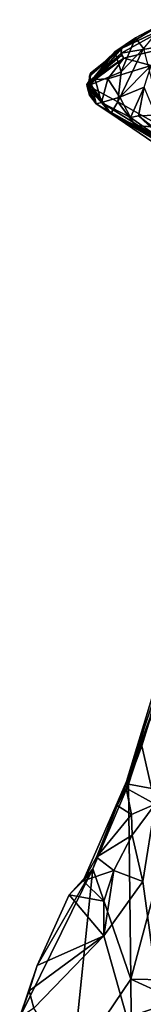
# Model space of a CAD drawing. Units: metres. Extents: x 22.32 to 28.81, y -1.09 to 2.21.
# Drawn here: x 23.61 to 23.74, y 0.99 to 2.04 of the extents above; entities that cross this region are included whole.
import ezdxf

# ---------------------------------------------------------------- set-up
doc = ezdxf.new("R2010")
doc.units = ezdxf.units.M

msp = doc.modelspace()

# ---------------------------------------------------------------- linework, layer by layer
at = {"layer": '2'}
for points in [[(23.7831, 2.0409, 9.2902), (23.7182, 2.0102, 9.3774), (23.7179, 2.0049, 9.4135)], [(23.7179, 2.0049, 9.4135), (23.8002, 2.019, 9.3977), (23.7831, 2.0409, 9.2902)], [(23.7182, 2.0102, 9.3774), (23.7831, 2.0409, 9.2902), (23.7644, 2.0379, 9.2728)], [(23.7331, 2.0214, 9.2571), (23.7182, 2.0102, 9.3774), (23.7644, 2.0379, 9.2728)], [(23.7418, 2.0102, 9.2425), (23.7331, 2.0214, 9.2571), (23.7644, 2.0379, 9.2728)], [(23.7178, 1.9852, 9.2443), (23.711, 2.0065, 9.2727), (23.7331, 2.0214, 9.2571)], [(23.711, 2.0065, 9.2727), (23.7182, 2.0102, 9.3774), (23.7331, 2.0214, 9.2571)], [(23.7178, 1.9852, 9.2443), (23.7331, 2.0214, 9.2571), (23.7418, 2.0102, 9.2425)], [(23.7179, 2.0049, 9.4135), (23.7206, 1.9997, 9.4436), (23.8002, 2.019, 9.3977)], [(23.8002, 2.019, 9.3977), (23.7206, 1.9997, 9.4436), (23.7501, 1.9918, 9.4832)], [(23.6816, 1.9679, 9.4046), (23.6809, 1.9715, 9.4282), (23.7179, 2.0049, 9.4135)], [(23.7179, 2.0049, 9.4135), (23.6809, 1.9715, 9.4282), (23.7176, 2.0024, 9.4271)], [(23.6809, 1.9715, 9.4282), (23.6831, 1.9746, 9.4501), (23.7176, 2.0024, 9.4271)], [(23.6848, 1.9835, 9.3775), (23.6816, 1.9679, 9.4046), (23.7182, 2.0102, 9.3774)], [(23.7182, 2.0102, 9.3774), (23.6816, 1.9679, 9.4046), (23.7179, 2.0049, 9.4135)], [(23.6825, 1.97, 9.2855), (23.6837, 1.9733, 9.3079), (23.711, 2.0065, 9.2727)], [(23.6825, 1.97, 9.2855), (23.711, 2.0065, 9.2727), (23.7178, 1.9852, 9.2443)], [(23.6837, 1.9733, 9.3079), (23.6829, 1.9683, 9.3165), (23.711, 2.0065, 9.2727)], [(23.6829, 1.9683, 9.3165), (23.6837, 1.9804, 9.3546), (23.711, 2.0065, 9.2727)], [(23.7206, 1.9997, 9.4436), (23.7176, 2.0024, 9.4271), (23.6831, 1.9746, 9.4501)], [(23.711, 2.0065, 9.2727), (23.6837, 1.9804, 9.3546), (23.7182, 2.0102, 9.3774)], [(23.7182, 2.0102, 9.3774), (23.6837, 1.9804, 9.3546), (23.6848, 1.9835, 9.3775)], [(23.714, 1.9531, 9.2449), (23.7178, 1.9852, 9.2443), (23.7418, 2.0102, 9.2425)], [(23.7635, 1.9253, 9.2449), (23.714, 1.9531, 9.2449), (23.7418, 2.0102, 9.2425)], [(23.7179, 2.0049, 9.4135), (23.7176, 2.0024, 9.4271), (23.7206, 1.9997, 9.4436)], [(23.6831, 1.9746, 9.4501), (23.6898, 1.9768, 9.4694), (23.7206, 1.9997, 9.4436)], [(23.6898, 1.9768, 9.4694), (23.7033, 1.9776, 9.4845), (23.7206, 1.9997, 9.4436)], [(23.7206, 1.9997, 9.4436), (23.7033, 1.9776, 9.4845), (23.7501, 1.9918, 9.4832)], [(23.7033, 1.9776, 9.4845), (23.7164, 1.958, 9.5006), (23.7501, 1.9918, 9.4832)], [(23.7164, 1.958, 9.5006), (23.7423, 1.9687, 9.5113), (23.7501, 1.9918, 9.4832)], [(23.6836, 1.9602, 9.38), (23.6816, 1.9679, 9.4046), (23.6848, 1.9835, 9.3775)], [(23.714, 1.9531, 9.2449), (23.6825, 1.97, 9.2855), (23.7178, 1.9852, 9.2443)], [(23.6837, 1.9804, 9.3546), (23.6836, 1.9602, 9.38), (23.6848, 1.9835, 9.3775)], [(23.6831, 1.9746, 9.4501), (23.6809, 1.9715, 9.4282), (23.6966, 1.9521, 9.4764)], [(23.6809, 1.9715, 9.4282), (23.6816, 1.9679, 9.4046), (23.6966, 1.9521, 9.4764)], [(23.6837, 1.9733, 9.3079), (23.6825, 1.97, 9.2855), (23.7065, 1.9404, 9.2671)], [(23.6837, 1.9804, 9.3546), (23.6829, 1.9683, 9.3165), (23.691, 1.9508, 9.3471)], [(23.6829, 1.9683, 9.3165), (23.6837, 1.9733, 9.3079), (23.7065, 1.9404, 9.2671)], [(23.6898, 1.9768, 9.4694), (23.6831, 1.9746, 9.4501), (23.6966, 1.9521, 9.4764)], [(23.6837, 1.9804, 9.3546), (23.691, 1.9508, 9.3471), (23.6836, 1.9602, 9.38)], [(23.6898, 1.9768, 9.4694), (23.6966, 1.9521, 9.4764), (23.7033, 1.9776, 9.4845)], [(23.7033, 1.9776, 9.4845), (23.6966, 1.9521, 9.4764), (23.7164, 1.958, 9.5006)], [(23.6816, 1.9679, 9.4046), (23.6836, 1.9602, 9.38), (23.691, 1.9508, 9.3471)], [(23.6816, 1.9679, 9.4046), (23.691, 1.9508, 9.3471), (23.6966, 1.9521, 9.4764)], [(23.7065, 1.9404, 9.2671), (23.6825, 1.97, 9.2855), (23.714, 1.9531, 9.2449)], [(23.6829, 1.9683, 9.3165), (23.7065, 1.9404, 9.2671), (23.691, 1.9508, 9.3471)], [(23.7164, 1.958, 9.5006), (23.7278, 1.9361, 9.4959), (23.7423, 1.9687, 9.5113)], [(23.7423, 1.9687, 9.5113), (23.7278, 1.9361, 9.4959), (23.7365, 1.9381, 9.5125)], [(23.7423, 1.9687, 9.5113), (23.7365, 1.9381, 9.5125), (23.755, 1.9388, 9.535)], [(23.6966, 1.9521, 9.4764), (23.691, 1.9508, 9.3471), (23.7713, 1.9054, 9.5)], [(23.691, 1.9508, 9.3471), (23.7065, 1.9404, 9.2671), (23.787, 1.893, 9.3806)], [(23.691, 1.9508, 9.3471), (23.787, 1.893, 9.3806), (23.7713, 1.9054, 9.5)], [(23.7164, 1.958, 9.5006), (23.6966, 1.9521, 9.4764), (23.7278, 1.9361, 9.4959)], [(23.7278, 1.9361, 9.4959), (23.6966, 1.9521, 9.4764), (23.7713, 1.9054, 9.5)], [(23.7065, 1.9404, 9.2671), (23.714, 1.9531, 9.2449), (23.733, 1.9278, 9.2627)], [(23.733, 1.9278, 9.2627), (23.714, 1.9531, 9.2449), (23.7635, 1.9253, 9.2449)], [(23.7989, 1.8777, 9.2615), (23.7065, 1.9404, 9.2671), (23.7695, 1.9051, 9.2604)], [(23.7065, 1.9404, 9.2671), (23.7989, 1.8777, 9.2615), (23.787, 1.893, 9.3806)], [(23.7065, 1.9404, 9.2671), (23.733, 1.9278, 9.2627), (23.7695, 1.9051, 9.2604)], [(23.7365, 1.9381, 9.5125), (23.7278, 1.9361, 9.4959), (23.7713, 1.9054, 9.5)], [(23.755, 1.9388, 9.535), (23.7365, 1.9381, 9.5125), (23.7732, 1.9091, 9.5315)], [(23.7365, 1.9381, 9.5125), (23.7713, 1.9054, 9.5), (23.7732, 1.9091, 9.5315)], [(23.733, 1.9278, 9.2627), (23.7635, 1.9253, 9.2449), (23.7695, 1.9051, 9.2604)], [(23.7236, 1.2255, 9.2908), (23.7488, 1.2939, 9.3588), (23.7668, 1.3676, 9.2635)], [(23.7236, 1.2255, 9.2908), (23.7668, 1.3676, 9.2635), (23.7594, 1.3328, 9.26)], [(23.7501, 1.2961, 9.2575), (23.7236, 1.2255, 9.2908), (23.7594, 1.3328, 9.26)], [(23.7398, 1.2636, 9.2556), (23.7236, 1.2255, 9.2908), (23.7501, 1.2961, 9.2575)], [(23.7236, 1.2255, 9.2908), (23.7256, 1.2227, 9.3544), (23.7488, 1.2939, 9.3588)], [(23.7256, 1.2227, 9.3544), (23.7813, 1.2125, 9.5577), (23.7488, 1.2939, 9.3588)], [(23.7398, 1.2636, 9.2556), (23.7501, 1.2961, 9.2575), (23.7543, 1.2011, 9.2465)], [(23.7136, 1.1997, 9.2726), (23.7236, 1.2255, 9.2908), (23.7398, 1.2636, 9.2556)], [(23.7398, 1.2636, 9.2556), (23.7233, 1.2185, 9.253), (23.7136, 1.1997, 9.2726)], [(23.7233, 1.2185, 9.253), (23.7398, 1.2636, 9.2556), (23.7543, 1.2011, 9.2465)], [(23.6914, 1.1447, 9.2696), (23.6768, 1.1193, 9.2856), (23.7236, 1.2255, 9.2908)], [(23.7236, 1.2255, 9.2908), (23.6768, 1.1193, 9.2856), (23.6872, 1.1319, 9.3234)], [(23.6872, 1.1319, 9.3234), (23.7256, 1.2227, 9.3544), (23.7236, 1.2255, 9.2908)], [(23.6872, 1.1319, 9.3234), (23.7281, 1.0139, 9.5976), (23.7256, 1.2227, 9.3544)], [(23.6914, 1.1447, 9.2696), (23.7236, 1.2255, 9.2908), (23.7136, 1.1997, 9.2726)], [(23.7256, 1.2227, 9.3544), (23.7281, 1.0139, 9.5976), (23.7813, 1.2125, 9.5577)], [(23.7136, 1.1997, 9.2726), (23.7233, 1.2185, 9.253), (23.7287, 1.1902, 9.2521)], [(23.7287, 1.1902, 9.2521), (23.7233, 1.2185, 9.253), (23.7543, 1.2011, 9.2465)], [(23.7813, 1.2125, 9.5577), (23.7281, 1.0139, 9.5976), (23.8019, 1.0127, 9.7441)], [(23.6914, 1.1447, 9.2696), (23.7136, 1.1997, 9.2726), (23.7287, 1.1902, 9.2521)], [(23.7295, 1.1681, 9.2458), (23.7287, 1.1902, 9.2521), (23.7543, 1.2011, 9.2465)], [(23.7409, 1.1186, 9.2454), (23.7295, 1.1681, 9.2458), (23.7543, 1.2011, 9.2465)], [(23.796, 0.718, 9.246), (23.7409, 1.1186, 9.2454), (23.7543, 1.2011, 9.2465)], [(23.7295, 1.1681, 9.2458), (23.6914, 1.1447, 9.2696), (23.7287, 1.1902, 9.2521)], [(23.71, 1.1303, 9.2482), (23.6914, 1.1447, 9.2696), (23.7295, 1.1681, 9.2458)], [(23.71, 1.1303, 9.2482), (23.7295, 1.1681, 9.2458), (23.7409, 1.1186, 9.2454)], [(23.6768, 1.1193, 9.2856), (23.6914, 1.1447, 9.2696), (23.71, 1.1303, 9.2482)], [(23.6087, 0.9725, 9.2678), (23.6655, 0.9214, 9.5413), (23.6872, 1.1319, 9.3234)], [(23.6872, 1.1319, 9.3234), (23.6276, 1.0286, 9.2509), (23.6087, 0.9725, 9.2678)], [(23.6276, 1.0286, 9.2509), (23.6872, 1.1319, 9.3234), (23.6618, 1.1043, 9.2636)], [(23.6618, 1.1043, 9.2636), (23.6872, 1.1319, 9.3234), (23.6768, 1.1193, 9.2856)], [(23.6872, 1.1319, 9.3234), (23.6655, 0.9214, 9.5413), (23.7281, 1.0139, 9.5976)], [(23.6993, 1.0976, 9.2487), (23.6768, 1.1193, 9.2856), (23.71, 1.1303, 9.2482)], [(23.6991, 1.0603, 9.2463), (23.6993, 1.0976, 9.2487), (23.71, 1.1303, 9.2482)], [(23.6991, 1.0603, 9.2463), (23.71, 1.1303, 9.2482), (23.7409, 1.1186, 9.2454)], [(23.6993, 1.0976, 9.2487), (23.6618, 1.1043, 9.2636), (23.6768, 1.1193, 9.2856)], [(23.796, 0.718, 9.246), (23.6991, 1.0603, 9.2463), (23.7409, 1.1186, 9.2454)], [(23.6276, 1.0286, 9.2509), (23.6618, 1.1043, 9.2636), (23.6991, 1.0603, 9.2463)], [(23.6991, 1.0603, 9.2463), (23.6618, 1.1043, 9.2636), (23.6993, 1.0976, 9.2487)], [(23.6276, 1.0286, 9.2509), (23.6991, 1.0603, 9.2463), (23.6189, 1.0015, 9.244)], [(23.6991, 1.0603, 9.2463), (23.6239, 0.983, 9.2467), (23.6189, 1.0015, 9.244)], [(23.6239, 0.983, 9.2467), (23.6991, 1.0603, 9.2463), (23.796, 0.718, 9.246)], [(23.6189, 1.0015, 9.244), (23.6087, 0.9725, 9.2678), (23.6276, 1.0286, 9.2509)], [(23.6655, 0.9214, 9.5413), (23.7285, 0.9743, 9.6605), (23.7281, 1.0139, 9.5976)], [(23.7281, 1.0139, 9.5976), (23.7285, 0.9743, 9.6605), (23.7783, 0.9912, 9.7184)], [(23.7281, 1.0139, 9.5976), (23.7783, 0.9912, 9.7184), (23.8019, 1.0127, 9.7441)], [(23.6087, 0.9725, 9.2678), (23.6189, 1.0015, 9.244), (23.6239, 0.983, 9.2467)], [(23.7285, 0.9743, 9.6605), (23.754, 0.9488, 9.7788), (23.7783, 0.9912, 9.7184)]]:
    msp.add_3dface(points, dxfattribs=at)

doc.saveas('drawing.dxf')
